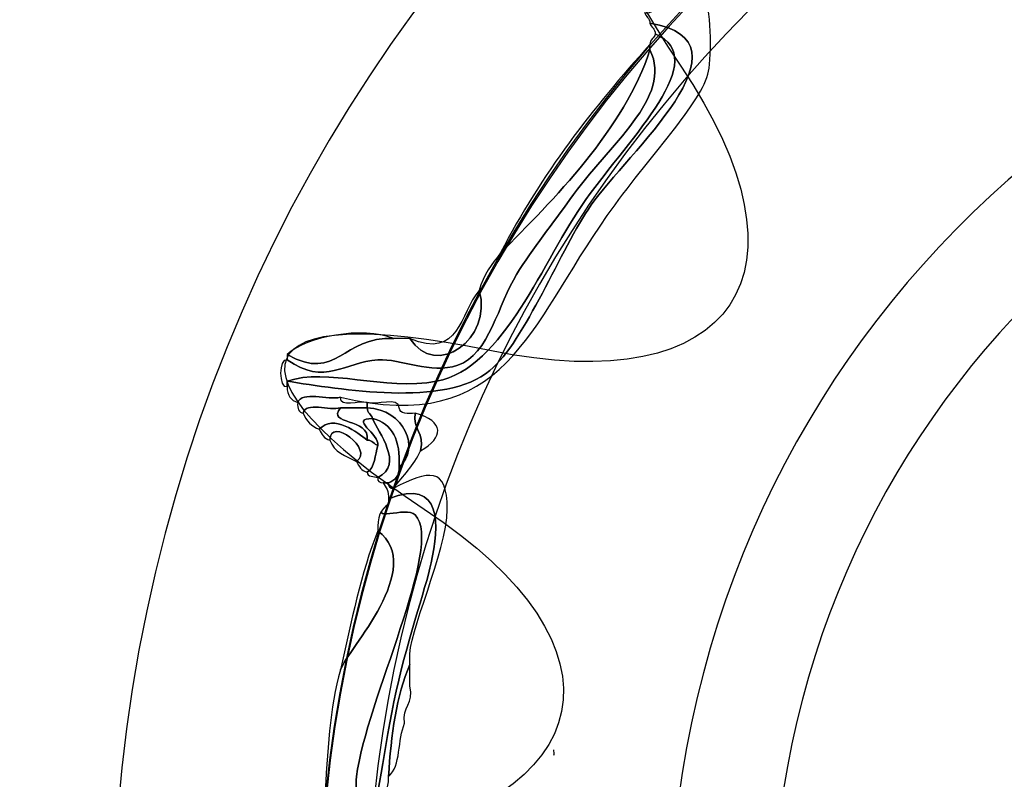
# Model space of a CAD drawing. Extents: x 3.2 to 13.2, y 6 to 19.3.
# Drawn here: x 7.3 to 7.4, y 15.2 to 15.3 of the extents above; entities that cross this region are included whole.
import ezdxf

# ---------------------------------------------------------------- set-up
doc = ezdxf.new("R2010")
doc.units = 0
doc.header["$MEASUREMENT"] = 0
for name, color, linetype in [('BLACK_GRAPHICS', 7, 'CONTINUOUS'), ('DECOR_PANELS', 7, 'CONTINUOUS'), ('HOLES', 7, 'CONTINUOUS'), ('LEXAN', 7, 'CONTINUOUS'), ('SHADOWED', 7, 'CONTINUOUS')]:
    doc.layers.add(name, color=color, linetype=linetype)

# ---------------------------------------------------------------- blocks, each defined once
blk = doc.blocks.new('BLOCK_2')
at = {"layer": 'DECOR_PANELS', "color": 7}
blk.add_open_spline([(13.22999, 19.27902), (13.22999, 19.27902), (3.27, 19.27902), (3.27, 19.27902), (3.259, 19.27902), (3.25, 19.27002), (3.25, 19.25902), (3.25, 19.25902), (3.25, 17.89102), (3.25, 17.89102), (3.25, 17.89102), (3.414, 17.89102), (3.414, 17.89102), (3.48303, 17.89102), (3.539, 17.83506), (3.539, 17.76602), (3.539, 17.69698), (3.48303, 17.64102), (3.414, 17.64102), (3.414, 17.64102), (3.25, 17.64102), (3.25, 17.64102), (3.25, 17.64102), (3.25, 7.841), (3.25, 7.841), (3.25, 7.841), (3.414, 7.841), (3.414, 7.841), (3.48303, 7.841), (3.539, 7.78503), (3.539, 7.716), (3.539, 7.64696), (3.48303, 7.591), (3.414, 7.591), (3.414, 7.591), (3.25, 7.591), (3.25, 7.591), (3.25, 7.591), (3.25, 5.999), (3.25, 5.999), (3.25, 5.988), (3.259, 5.97899), (3.27, 5.97899), (3.27, 5.97899), (13.22999, 5.97899), (13.22999, 5.97899), (13.24099, 5.97899), (13.25, 5.988), (13.25, 5.999), (13.25, 5.999), (13.25, 7.591), (13.25, 7.591), (13.25, 7.591), (13.08602, 7.591), (13.08602, 7.591), (13.01698, 7.591), (12.96102, 7.64696), (12.96102, 7.716), (12.96102, 7.78503), (13.01698, 7.841), (13.08602, 7.841), (13.08602, 7.841), (13.25, 7.841), (13.25, 7.841), (13.25, 7.841), (13.25, 17.64102), (13.25, 17.64102), (13.25, 17.64102), (13.08602, 17.64102), (13.08602, 17.64102), (13.01698, 17.64102), (12.96102, 17.69698), (12.96102, 17.76602), (12.96102, 17.83506), (13.01698, 17.89102), (13.08602, 17.89102), (13.08602, 17.89102), (13.25, 17.89102), (13.25, 17.89102), (13.25, 17.89102), (13.25, 19.25902), (13.25, 19.25902), (13.25, 19.27002), (13.24099, 19.27902), (13.22999, 19.27902)], degree=3, knots=[0, 0, 0, 0, 1, 1, 1, 2, 2, 2, 3, 3, 3, 4, 4, 4, 5, 5, 5, 6, 6, 6, 7, 7, 7, 8, 8, 8, 9, 9, 9, 10, 10, 10, 11, 11, 11, 12, 12, 12, 13, 13, 13, 14, 14, 14, 15, 15, 15, 16, 16, 16, 17, 17, 17, 18, 18, 18, 19, 19, 19, 20, 20, 20, 21, 21, 21, 22, 22, 22, 23, 23, 23, 24, 24, 24, 25, 25, 25, 26, 26, 26, 27, 27, 27, 28, 28, 28, 28], dxfattribs=at)
blk = doc.blocks.new('BLOCK_4')
at = {"layer": 'LEXAN', "color": 7}
blk.add_open_spline([(12.813, 17.76603), (12.813, 17.9179), (12.93612, 18.04102), (13.088, 18.04102), (13.12676, 18.04102), (13.21997, 18.04102), (13.21997, 18.04102), (13.21997, 18.04102), (13.21997, 19.21874), (13.21997, 19.21874), (13.21997, 19.21883), (13.22, 19.21891), (13.22, 19.21901), (13.22, 19.2191), (13.21997, 19.21918), (13.21997, 19.21928), (13.21982, 19.23572), (13.20648, 19.24901), (13.19, 19.24901), (13.19, 19.24901), (3.31, 19.24901), (3.31, 19.24901), (3.29346, 19.24901), (3.28004, 19.23562), (3.28001, 19.21908), (3.28001, 19.21905), (3.28, 19.21903), (3.28, 19.21901), (3.28, 19.21898), (3.28001, 19.21897), (3.28001, 19.21894), (3.28001, 19.21894), (3.28001, 18.04102), (3.28001, 18.04102), (3.28001, 18.04102), (3.37636, 18.04102), (3.416, 18.04102), (3.56788, 18.04102), (3.691, 17.9179), (3.691, 17.76603), (3.691, 17.61414), (3.56788, 17.49102), (3.416, 17.49102), (3.37636, 17.49102), (3.28001, 17.49102), (3.28001, 17.49102), (3.28001, 17.49102), (3.28, 12.25902), (3.28, 12.25902), (3.28, 12.25902), (13.22, 12.25902), (13.22, 12.25902), (13.22, 12.25902), (13.21997, 17.49102), (13.21997, 17.49102), (13.21997, 17.49102), (13.12676, 17.49102), (13.088, 17.49102), (12.93612, 17.49102), (12.813, 17.61414), (12.813, 17.76603)], degree=3, knots=[0, 0, 0, 0, 1, 1, 1, 2, 2, 2, 3, 3, 3, 4, 4, 4, 5, 5, 5, 6, 6, 6, 7, 7, 7, 8, 8, 8, 9, 9, 9, 10, 10, 10, 11, 11, 11, 12, 12, 12, 13, 13, 13, 14, 14, 14, 15, 15, 15, 16, 16, 16, 17, 17, 17, 18, 18, 18, 19, 19, 19, 20, 20, 20, 20], dxfattribs=at)
blk = doc.blocks.new('BLOCK_492')
at = {"layer": 'SHADOWED', "color": 7}
for points in [[(7.81239, 15.10953), (7.84524, 15.26551), (7.74543, 15.41857), (7.58948, 15.45141), (7.43351, 15.48426), (7.28045, 15.38445), (7.2476, 15.22845), (7.21476, 15.07253), (7.31458, 14.91947), (7.47053, 14.88663), (7.62649, 14.85378), (7.77955, 14.95359), (7.81239, 15.10953)], [(7.7433, 15.12422), (7.71849, 15.00644), (7.60291, 14.93106), (7.48511, 14.95587), (7.36732, 14.98068), (7.29195, 15.09627), (7.31676, 15.21404), (7.34155, 15.33183), (7.45715, 15.40721), (7.57494, 15.3824), (7.69272, 15.3576), (7.76811, 15.242), (7.7433, 15.12422)]]:
    blk.add_open_spline(points, degree=3, knots=[0, 0, 0, 0, 1, 1, 1, 2, 2, 2, 3, 3, 3, 4, 4, 4, 4], dxfattribs=at)
blk = doc.blocks.new('BLOCK_494')
at = {"layer": 'SHADOWED', "color": 7}
for points, knots in [([(7.33797, 15.24327), (7.33703, 15.24358), (7.33645, 15.24424), (7.33647, 15.24552), (7.33647, 15.24576), (7.33647, 15.24602), (7.33647, 15.24627), (7.34385, 15.24516), (7.35862, 15.24251), (7.36493, 15.24778), (7.36986, 15.25189), (7.37487, 15.26487), (7.37914, 15.27102), (7.3841, 15.27814), (7.40267, 15.29403), (7.38738, 15.29652), (7.38738, 15.29728), (7.38677, 15.29742), (7.38664, 15.29802), (7.38664, 15.29711), (7.39353, 15.30153), (7.39486, 15.30027), (7.39604, 15.29915), (7.39604, 15.29192), (7.39562, 15.28977), (7.39471, 15.28539), (7.38709, 15.2776), (7.38139, 15.26952), (7.37036, 15.25389), (7.36707, 15.23855), (7.34396, 15.24402), (7.34217, 15.24357), (7.33853, 15.24495), (7.33797, 15.24327)], [0, 0, 0, 0, 1, 1, 1, 2, 2, 2, 3, 3, 3, 4, 4, 4, 5, 5, 5, 6, 6, 6, 7, 7, 7, 8, 8, 8, 9, 9, 9, 10, 10, 10, 11, 11, 11, 11]), ([(7.38738, 15.29652), (7.40267, 15.29403), (7.3841, 15.27814), (7.37914, 15.27102), (7.37487, 15.26487), (7.36986, 15.25189), (7.36493, 15.24778), (7.35862, 15.24251), (7.34385, 15.24516), (7.33647, 15.24627), (7.34206, 15.24823), (7.3501, 15.24487), (7.35744, 15.24627), (7.36698, 15.24809), (7.37233, 15.26328), (7.37839, 15.27177), (7.38472, 15.28061), (7.3961, 15.29156), (7.38813, 15.29502), (7.38814, 15.29577), (7.38752, 15.29591), (7.38738, 15.29652)], [0, 0, 0, 0, 1, 1, 1, 2, 2, 2, 3, 3, 3, 4, 4, 4, 5, 5, 5, 6, 6, 6, 7, 7, 7, 7]), ([(7.38813, 15.29502), (7.3961, 15.29156), (7.38472, 15.28061), (7.37839, 15.27177), (7.37233, 15.26328), (7.36698, 15.24809), (7.35744, 15.24627), (7.3501, 15.24487), (7.34206, 15.24823), (7.33647, 15.24627), (7.33647, 15.24602), (7.33647, 15.24576), (7.33647, 15.24552), (7.33525, 15.24518), (7.33525, 15.24961), (7.33647, 15.24927), (7.34177, 15.24552), (7.34455, 15.249), (7.3492, 15.24927), (7.35251, 15.24946), (7.35653, 15.24721), (7.36043, 15.24851), (7.36479, 15.24999), (7.36616, 15.2572), (7.36867, 15.26127), (7.37092, 15.26492), (7.37387, 15.26852), (7.37615, 15.27177), (7.38159, 15.27952), (7.39069, 15.2861), (7.38738, 15.29277), (7.38738, 15.29302), (7.38738, 15.29327), (7.38738, 15.29352), (7.38738, 15.29428), (7.38799, 15.29441), (7.38813, 15.29502)], [0, 0, 0, 0, 1, 1, 1, 2, 2, 2, 3, 3, 3, 4, 4, 4, 5, 5, 5, 6, 6, 6, 7, 7, 7, 8, 8, 8, 9, 9, 9, 10, 10, 10, 11, 11, 11, 12, 12, 12, 12]), ([(7.36343, 15.25901), (7.36398, 15.26121), (7.36523, 15.26271), (7.36642, 15.26428), (7.37361, 15.27147), (7.38398, 15.28191), (7.38738, 15.29277), (7.39069, 15.2861), (7.38159, 15.27952), (7.37615, 15.27177), (7.37387, 15.26852), (7.37092, 15.26492), (7.36867, 15.26127), (7.36616, 15.2572), (7.36479, 15.24999), (7.36043, 15.24851), (7.35653, 15.24721), (7.35251, 15.24946), (7.3492, 15.24927), (7.34455, 15.249), (7.34177, 15.24552), (7.33647, 15.24927), (7.33647, 15.24952), (7.33647, 15.24977), (7.33647, 15.25001), (7.34355, 15.24605), (7.34416, 15.25262), (7.35145, 15.25227), (7.35219, 15.25227), (7.35295, 15.25227), (7.35369, 15.25227), (7.35728, 15.24647), (7.36536, 15.25218), (7.36343, 15.25901)], [0, 0, 0, 0, 1, 1, 1, 2, 2, 2, 3, 3, 3, 4, 4, 4, 5, 5, 5, 6, 6, 6, 7, 7, 7, 8, 8, 8, 9, 9, 9, 10, 10, 10, 11, 11, 11, 11]), ([(7.38738, 15.29277), (7.38398, 15.28191), (7.37361, 15.27147), (7.36642, 15.26428), (7.3721, 15.27533), (7.37944, 15.28474), (7.38738, 15.29352), (7.38738, 15.29327), (7.38738, 15.29302), (7.38738, 15.29277)], [0, 0, 0, 0, 1, 1, 1, 2, 2, 2, 3, 3, 3, 3]), ([(7.35369, 15.25227), (7.36067, 15.24923), (7.36065, 15.25581), (7.36343, 15.25901), (7.36536, 15.25218), (7.35728, 15.24647), (7.35369, 15.25227)], [0, 0, 0, 0, 1, 1, 1, 2, 2, 2, 2]), ([(7.33647, 15.25001), (7.33919, 15.25256), (7.34694, 15.25401), (7.35145, 15.25227), (7.34416, 15.25262), (7.34355, 15.24605), (7.33647, 15.25001)], [0, 0, 0, 0, 1, 1, 1, 2, 2, 2, 2]), ([(7.34396, 15.24253), (7.34241, 15.24208), (7.33904, 15.24344), (7.33872, 15.24177), (7.33813, 15.24193), (7.33785, 15.2424), (7.33797, 15.24327), (7.33853, 15.24495), (7.34217, 15.24357), (7.34396, 15.24402), (7.34384, 15.24239), (7.34662, 15.24368), (7.3477, 15.24327), (7.3477, 15.24302), (7.3477, 15.24277), (7.3477, 15.24253), (7.34645, 15.24253), (7.34521, 15.24253), (7.34396, 15.24253)], [0, 0, 0, 0, 1, 1, 1, 2, 2, 2, 3, 3, 3, 4, 4, 4, 5, 5, 5, 6, 6, 6, 6]), ([(7.34396, 15.24253), (7.34189, 15.24006), (7.34816, 15.24118), (7.3477, 15.23802), (7.34636, 15.23897), (7.34304, 15.24178), (7.34096, 15.23952), (7.33988, 15.23994), (7.33915, 15.24069), (7.33872, 15.24177), (7.33904, 15.24344), (7.34241, 15.24208), (7.34396, 15.24253)], [0, 0, 0, 0, 1, 1, 1, 2, 2, 2, 3, 3, 3, 4, 4, 4, 4]), ([(7.35444, 15.24177), (7.35408, 15.2394), (7.35579, 15.23912), (7.35519, 15.23652), (7.35428, 15.23444), (7.3527, 15.23301), (7.35145, 15.23128), (7.35081, 15.23114), (7.35074, 15.23156), (7.35069, 15.23201), (7.35162, 15.23235), (7.35224, 15.23298), (7.35219, 15.23427), (7.35524, 15.23678), (7.35291, 15.24234), (7.3477, 15.24253), (7.3477, 15.24277), (7.3477, 15.24302), (7.3477, 15.24327), (7.34902, 15.24283), (7.35211, 15.24417), (7.35219, 15.24253), (7.35232, 15.24164), (7.35338, 15.24171), (7.35444, 15.24177)], [0, 0, 0, 0, 1, 1, 1, 2, 2, 2, 3, 3, 3, 4, 4, 4, 5, 5, 5, 6, 6, 6, 7, 7, 7, 8, 8, 8, 8]), ([(7.34096, 15.23952), (7.34304, 15.24178), (7.34636, 15.23897), (7.3477, 15.23802), (7.34846, 15.23802), (7.3486, 15.23741), (7.3492, 15.23726), (7.34879, 15.23593), (7.34882, 15.23415), (7.3477, 15.23351), (7.34686, 15.23368), (7.34654, 15.23435), (7.3462, 15.23502), (7.34874, 15.23667), (7.34247, 15.24139), (7.34247, 15.23802), (7.34163, 15.23819), (7.3413, 15.23885), (7.34096, 15.23952)], [0, 0, 0, 0, 1, 1, 1, 2, 2, 2, 3, 3, 3, 4, 4, 4, 5, 5, 5, 6, 6, 6, 6]), ([(7.34846, 15.24103), (7.3451, 15.24108), (7.34948, 15.23882), (7.3492, 15.23726), (7.3486, 15.23741), (7.34846, 15.23802), (7.3477, 15.23802), (7.34816, 15.24118), (7.34189, 15.24006), (7.34396, 15.24253), (7.34521, 15.24253), (7.34645, 15.24253), (7.3477, 15.24253), (7.3477, 15.24177), (7.34831, 15.24163), (7.34846, 15.24103)], [0, 0, 0, 0, 1, 1, 1, 2, 2, 2, 3, 3, 3, 4, 4, 4, 5, 5, 5, 5]), ([(7.3477, 15.24253), (7.35291, 15.24234), (7.35524, 15.23678), (7.35219, 15.23427), (7.35239, 15.23796), (7.35127, 15.24034), (7.34846, 15.24103), (7.34831, 15.24163), (7.3477, 15.24177), (7.3477, 15.24253)], [0, 0, 0, 0, 1, 1, 1, 2, 2, 2, 3, 3, 3, 3]), ([(7.35519, 15.23652), (7.35579, 15.23912), (7.35408, 15.2394), (7.35444, 15.24177), (7.35856, 15.24068), (7.35849, 15.23831), (7.35519, 15.23652)], [0, 0, 0, 0, 1, 1, 1, 2, 2, 2, 2]), ([(7.3462, 15.23502), (7.34471, 15.23577), (7.34301, 15.23632), (7.34247, 15.23802), (7.34247, 15.24139), (7.34874, 15.23667), (7.3462, 15.23502)], [0, 0, 0, 0, 1, 1, 1, 2, 2, 2, 2]), ([(7.3477, 15.23351), (7.34882, 15.23415), (7.34879, 15.23593), (7.3492, 15.23726), (7.34948, 15.23882), (7.3451, 15.24108), (7.34846, 15.24103), (7.34926, 15.23905), (7.35293, 15.23461), (7.3492, 15.23277), (7.34863, 15.23293), (7.34772, 15.23279), (7.3477, 15.23351)], [0, 0, 0, 0, 1, 1, 1, 2, 2, 2, 3, 3, 3, 4, 4, 4, 4]), ([(7.3492, 15.23277), (7.35293, 15.23461), (7.34926, 15.23905), (7.34846, 15.24103), (7.35127, 15.24034), (7.35239, 15.23796), (7.35219, 15.23427), (7.35224, 15.23298), (7.35162, 15.23235), (7.35069, 15.23201), (7.35045, 15.23201), (7.3502, 15.23201), (7.34995, 15.23201), (7.34949, 15.23207), (7.34907, 15.23213), (7.3492, 15.23277)], [0, 0, 0, 0, 1, 1, 1, 2, 2, 2, 3, 3, 3, 4, 4, 4, 5, 5, 5, 5]), ([(7.35145, 15.23128), (7.3563, 15.23373), (7.35896, 15.23442), (7.35893, 15.22827), (7.3589, 15.22231), (7.35328, 15.21062), (7.35369, 15.20727), (7.35369, 15.20701), (7.35369, 15.20677), (7.35369, 15.20652), (7.35182, 15.20216), (7.35107, 15.19664), (7.35069, 15.19078), (7.35069, 15.19051), (7.35069, 15.19027), (7.35069, 15.19002), (7.34872, 15.18025), (7.34742, 15.16981), (7.33573, 15.16977), (7.34884, 15.17225), (7.34814, 15.18524), (7.35145, 15.20127), (7.35312, 15.2094), (7.3559, 15.21712), (7.35668, 15.22076), (7.35779, 15.22591), (7.35836, 15.23276), (7.35069, 15.22977), (7.35074, 15.2308), (7.35034, 15.23142), (7.34995, 15.23201), (7.3502, 15.23201), (7.35045, 15.23201), (7.35069, 15.23201), (7.35074, 15.23156), (7.35081, 15.23114), (7.35145, 15.23128)], [0, 0, 0, 0, 1, 1, 1, 2, 2, 2, 3, 3, 3, 4, 4, 4, 5, 5, 5, 6, 6, 6, 7, 7, 7, 8, 8, 8, 9, 9, 9, 10, 10, 10, 11, 11, 11, 12, 12, 12, 12]), ([(7.32001, 15.16903), (7.32842, 15.16979), (7.3433, 15.16918), (7.3462, 15.17952), (7.34663, 15.18104), (7.34592, 15.18852), (7.3462, 15.19078), (7.34755, 15.20147), (7.35851, 15.22323), (7.35444, 15.22751), (7.35322, 15.2288), (7.34739, 15.22623), (7.35069, 15.22902), (7.35069, 15.22928), (7.35069, 15.22952), (7.35069, 15.22977), (7.35836, 15.23276), (7.35779, 15.22591), (7.35668, 15.22076), (7.3559, 15.21712), (7.35312, 15.2094), (7.35145, 15.20127), (7.34814, 15.18524), (7.34884, 15.17225), (7.33573, 15.16977), (7.33464, 15.16936), (7.33186, 15.17065), (7.33198, 15.16903), (7.3308, 15.16895), (7.32913, 15.16939), (7.32899, 15.16827), (7.32647, 15.1678), (7.32204, 15.16924), (7.32075, 15.16753), (7.3205, 15.16753), (7.32026, 15.16753), (7.32001, 15.16753), (7.32001, 15.16802), (7.32001, 15.16852), (7.32001, 15.16903)], [0, 0, 0, 0, 1, 1, 1, 2, 2, 2, 3, 3, 3, 4, 4, 4, 5, 5, 5, 6, 6, 6, 7, 7, 7, 8, 8, 8, 9, 9, 9, 10, 10, 10, 11, 11, 11, 12, 12, 12, 13, 13, 13, 13]), ([(7.3492, 15.22527), (7.34909, 15.22713), (7.34959, 15.22838), (7.35069, 15.22902), (7.34739, 15.22623), (7.35322, 15.2288), (7.35444, 15.22751), (7.35851, 15.22323), (7.34755, 15.20147), (7.3462, 15.19078), (7.34592, 15.18852), (7.34663, 15.18104), (7.3462, 15.17952), (7.3433, 15.16918), (7.32842, 15.16979), (7.32001, 15.16903), (7.32001, 15.16952), (7.32001, 15.17002), (7.32001, 15.17051), (7.32026, 15.17051), (7.3205, 15.17051), (7.32075, 15.17051), (7.33257, 15.16847), (7.34919, 15.17506), (7.34172, 15.18778), (7.34218, 15.19405), (7.34238, 15.2006), (7.34396, 15.20578), (7.345, 15.20867), (7.35601, 15.22011), (7.3492, 15.22527)], [0, 0, 0, 0, 1, 1, 1, 2, 2, 2, 3, 3, 3, 4, 4, 4, 5, 5, 5, 6, 6, 6, 7, 7, 7, 8, 8, 8, 9, 9, 9, 10, 10, 10, 10]), ([(7.34396, 15.20578), (7.34549, 15.21249), (7.3468, 15.21942), (7.3492, 15.22527), (7.35601, 15.22011), (7.345, 15.20867), (7.34396, 15.20578)], [0, 0, 0, 0, 1, 1, 1, 2, 2, 2, 2]), ([(7.35369, 15.20652), (7.35369, 15.20553), (7.35369, 15.20452), (7.35369, 15.20352), (7.3543, 15.20093), (7.35258, 15.20064), (7.35295, 15.19827), (7.35198, 15.196), (7.35246, 15.19225), (7.35069, 15.19078), (7.35107, 15.19664), (7.35182, 15.20216), (7.35369, 15.20652)], [0, 0, 0, 0, 1, 1, 1, 2, 2, 2, 3, 3, 3, 4, 4, 4, 4])]:
    blk.add_open_spline(points, degree=3, knots=knots, dxfattribs=at)
blk.add_open_spline([(7.3739, 15.19377), (7.37401, 15.19392), (7.37386, 15.19435), (7.3739, 15.19453)], degree=3, dxfattribs=at)
blk = doc.blocks.new('BLOCK_493')
at = {"layer": 'SHADOWED', "color": 7}
for points, knots in [([(7.51799, 15.35305), (7.5246, 15.38767), (7.53541, 15.38767), (7.54203, 15.35305), (7.54864, 15.31844), (7.56987, 15.31422), (7.5892, 15.34367), (7.60853, 15.37311), (7.61853, 15.36896), (7.61141, 15.33445), (7.6043, 15.29994), (7.62229, 15.28789), (7.65139, 15.30768), (7.68049, 15.32747), (7.68814, 15.3198), (7.66839, 15.29064), (7.64864, 15.26147), (7.66066, 15.24345), (7.69512, 15.25058), (7.72956, 15.25771), (7.7337, 15.24769), (7.70432, 15.22833), (7.67493, 15.20896), (7.67915, 15.1877), (7.7137, 15.18107), (7.74825, 15.17445), (7.74825, 15.16361), (7.7137, 15.15698), (7.67915, 15.15036), (7.67493, 15.1291), (7.70432, 15.10973), (7.7337, 15.09035), (7.72956, 15.08034), (7.69512, 15.08747), (7.66066, 15.09459), (7.64864, 15.07657), (7.66839, 15.04741), (7.68814, 15.01825), (7.68049, 15.01058), (7.65139, 15.03036), (7.62229, 15.05016), (7.6043, 15.03811), (7.61141, 15.00359), (7.61853, 14.9691), (7.60853, 14.96495), (7.5892, 14.99438), (7.56987, 15.02382), (7.54864, 15.0196), (7.54203, 14.98499), (7.53541, 14.95037), (7.5246, 14.95037), (7.51799, 14.98499), (7.51138, 15.0196), (7.49015, 15.02382), (7.47082, 14.99438), (7.45149, 14.96495), (7.44149, 14.9691), (7.44861, 15.00359), (7.45572, 15.03811), (7.43772, 15.05016), (7.40862, 15.03036), (7.37952, 15.01058), (7.37186, 15.01825), (7.39162, 15.04741), (7.41137, 15.07657), (7.39934, 15.09459), (7.3649, 15.08747), (7.33045, 15.08034), (7.32631, 15.09035), (7.3557, 15.10973), (7.38508, 15.1291), (7.38087, 15.15036), (7.34631, 15.15698), (7.31176, 15.16361), (7.31176, 15.17445), (7.34631, 15.18107), (7.38087, 15.1877), (7.38508, 15.20896), (7.3557, 15.22833), (7.32631, 15.24769), (7.33045, 15.25771), (7.3649, 15.25058), (7.39934, 15.24345), (7.41137, 15.26147), (7.39162, 15.29064), (7.37187, 15.3198), (7.37953, 15.32747), (7.40863, 15.30768), (7.43772, 15.28789), (7.45572, 15.29994), (7.44861, 15.33445), (7.44149, 15.36896), (7.45149, 15.37311), (7.47082, 15.34367), (7.49015, 15.31422), (7.51138, 15.31844), (7.51799, 15.35305)], [0, 0, 0, 0, 1, 1, 1, 2, 2, 2, 3, 3, 3, 4, 4, 4, 5, 5, 5, 6, 6, 6, 7, 7, 7, 8, 8, 8, 9, 9, 9, 10, 10, 10, 11, 11, 11, 12, 12, 12, 13, 13, 13, 14, 14, 14, 15, 15, 15, 16, 16, 16, 17, 17, 17, 18, 18, 18, 19, 19, 19, 20, 20, 20, 21, 21, 21, 22, 22, 22, 23, 23, 23, 24, 24, 24, 25, 25, 25, 26, 26, 26, 27, 27, 27, 28, 28, 28, 29, 29, 29, 30, 30, 30, 31, 31, 31, 32, 32, 32, 32]), ([(7.7191, 15.16902), (7.7191, 15.06439), (7.63444, 14.97957), (7.53, 14.97957), (7.42556, 14.97957), (7.3409, 15.06439), (7.3409, 15.16902), (7.3409, 15.27365), (7.42556, 15.35848), (7.53, 15.35848), (7.63444, 15.35848), (7.7191, 15.27365), (7.7191, 15.16902)], [0, 0, 0, 0, 1, 1, 1, 2, 2, 2, 3, 3, 3, 4, 4, 4, 4]), ([(7.71227, 15.16902), (7.71227, 15.06817), (7.63067, 14.98642), (7.53, 14.98642), (7.42933, 14.98642), (7.34774, 15.06817), (7.34774, 15.16902), (7.34774, 15.26987), (7.42933, 15.35163), (7.53, 15.35163), (7.63067, 15.35163), (7.71227, 15.26987), (7.71227, 15.16902)], [0, 0, 0, 0, 1, 1, 1, 2, 2, 2, 3, 3, 3, 4, 4, 4, 4])]:
    blk.add_open_spline(points, degree=3, knots=knots, dxfattribs=at)
at = {"layer": 'SHADOWED'}
blk.add_blockref('BLOCK_494', (0, 0), dxfattribs=at)
blk = doc.blocks.new('BLOCK_491')
at = {"layer": 'SHADOWED', "color": 7}
for points in [[(7.66698, 15.14069), (7.65107, 15.06508), (7.57686, 15.0167), (7.50126, 15.03263), (7.42567, 15.04855), (7.37731, 15.12274), (7.39322, 15.19834), (7.40914, 15.27395), (7.48332, 15.32233), (7.55892, 15.3064), (7.63452, 15.29049), (7.6829, 15.21629), (7.66698, 15.14069)], [(7.65291, 15.14366), (7.63862, 15.07583), (7.57205, 15.03242), (7.50423, 15.04671), (7.4364, 15.06099), (7.39303, 15.12756), (7.40729, 15.19537), (7.42158, 15.2632), (7.48813, 15.30661), (7.55596, 15.29232), (7.62378, 15.27804), (7.66718, 15.21147), (7.65291, 15.14366)]]:
    blk.add_open_spline(points, degree=3, knots=[0, 0, 0, 0, 1, 1, 1, 2, 2, 2, 3, 3, 3, 4, 4, 4, 4], dxfattribs=at)
at = {"layer": 'SHADOWED'}
for name in ['BLOCK_492', 'BLOCK_493']:
    blk.add_blockref(name, (0, 0), dxfattribs=at)

msp = doc.modelspace()

# ---------------------------------------------------------------- linework, layer by layer
at = {"layer": 'BLACK_GRAPHICS', "color": 7}
msp.add_open_spline([(8.01, 14.74997), (8.01, 14.64219), (7.92182, 14.55401), (7.81405, 14.55401), (7.81405, 14.55401), (5.80596, 14.55401), (5.80596, 14.55401), (5.69819, 14.55401), (5.61001, 14.64219), (5.61001, 14.74997), (5.61001, 14.74997), (5.61001, 18.75805), (5.61001, 18.75805), (5.61001, 18.86582), (5.69819, 18.95401), (5.80596, 18.95401), (5.80596, 18.95401), (7.81405, 18.95401), (7.81405, 18.95401), (7.92182, 18.95401), (8.01, 18.86582), (8.01, 18.75805), (8.01, 18.75805), (8.01, 14.74997), (8.01, 14.74997)], degree=3, knots=[0, 0, 0, 0, 1, 1, 1, 2, 2, 2, 3, 3, 3, 4, 4, 4, 5, 5, 5, 6, 6, 6, 7, 7, 7, 8, 8, 8, 8], dxfattribs=at)
at = {"layer": 'HOLES', "color": 7}
msp.add_open_spline([(7.71899, 15.16901), (7.71899, 15.06463), (7.63438, 14.98002), (7.53, 14.98002), (7.42561, 14.98002), (7.341, 15.06463), (7.341, 15.16901), (7.341, 15.27338), (7.42561, 15.35802), (7.53, 15.35802), (7.63438, 15.35802), (7.71899, 15.27338), (7.71899, 15.16901)], degree=3, knots=[0, 0, 0, 0, 1, 1, 1, 2, 2, 2, 3, 3, 3, 4, 4, 4, 4], dxfattribs=at)

# ---------------------------------------------------------------- block references
at = {"layer": 'DECOR_PANELS'}
msp.add_blockref('BLOCK_2', (0, 0), dxfattribs=at)
at = {"layer": 'LEXAN'}
msp.add_blockref('BLOCK_4', (0, 0), dxfattribs=at)
at = {"layer": 'SHADOWED'}
msp.add_blockref('BLOCK_491', (0, 0), dxfattribs=at)

doc.saveas('drawing.dxf')
